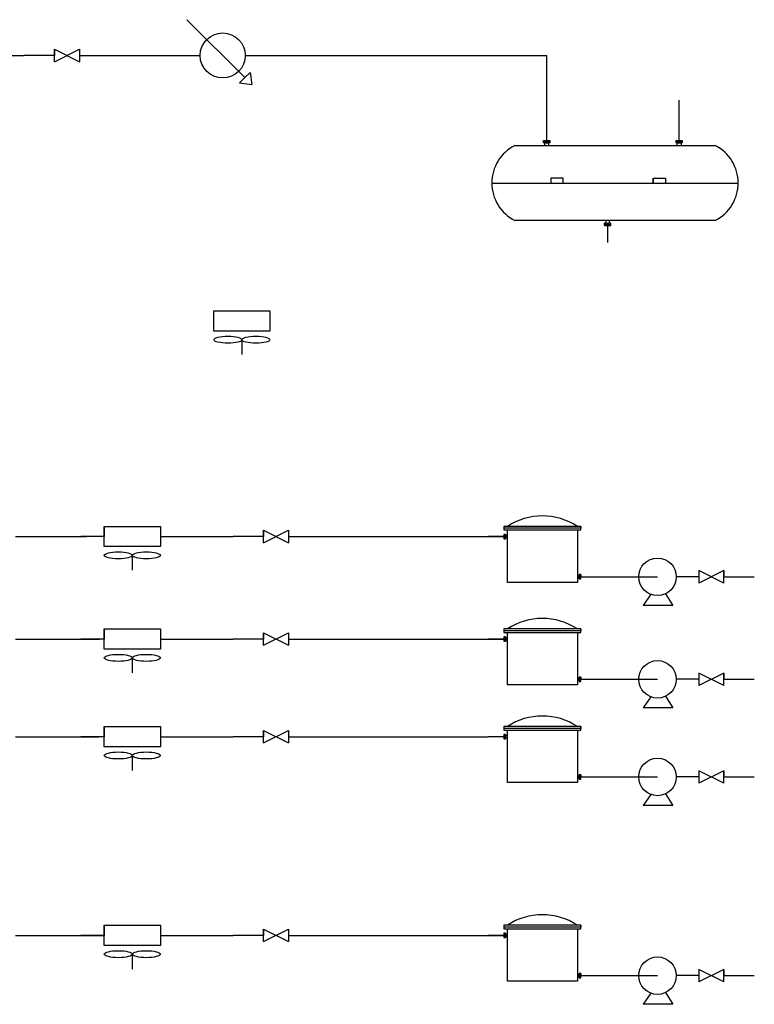
# Model space of a CAD drawing. Units: inches. Extents: x -3913 to 1006, y -3215 to 395.
# Drawn here: x 239 to 533, y -68 to 326 of the extents above; entities that cross this region are included whole.
import ezdxf

# ---------------------------------------------------------------- set-up
doc = ezdxf.new("R2010")
doc.units = ezdxf.units.IN
doc.header["$MEASUREMENT"] = 0

msp = doc.modelspace()

# ---------------------------------------------------------------- linework, layer by layer
for p, q in [((305.84, 325.84), (329.04, 302.66)), ((42.94, 311.52), (240.71, 311.52)), ((252.87, 311.52), (240.71, 311.52)), ((252.87, 309.02), (252.87, 314.02)), ((252.87, 314.02), (262.87, 309.02)), ((252.87, 309.02), (262.87, 314.02)), ((252.87, 314.02), (252.87, 311.52)), ((262.87, 314.02), (262.87, 309.02)), ((262.87, 311.52), (311.17, 311.52)), ((329.17, 311.52), (449.73, 311.52)), ((449.73, 277.54), (449.73, 311.52)), ((329.04, 302.66), (331.16, 304.78)), ((331.16, 304.78), (331.78, 299.92)), ((329.04, 302.66), (326.92, 300.54)), ((326.92, 300.54), (331.78, 299.92)), ((502.7, 277.54), (502.7, 293.7)), ((448.48, 276.54), (448.48, 277.54)), ((448.48, 277.54), (450.98, 277.54)), ((448.48, 277.54), (448.48, 276.54)), ((448.48, 277.54), (448.48, 277.04)), ((448.48, 277.54), (449.73, 277.54)), ((448.48, 277.04), (450.98, 277.04)), ((448.98, 276.54), (448.48, 276.54)), ((448.98, 276.54), (450.48, 276.54)), ((448.98, 275.52), (448.98, 276.54)), ((450.48, 276.54), (450.48, 275.52)), ((450.98, 276.54), (450.48, 276.54)), ((450.98, 277.54), (450.98, 276.54)), ((501.45, 276.54), (501.45, 277.54)), ((501.45, 277.54), (503.95, 277.54)), ((501.45, 277.54), (501.45, 276.54)), ((501.45, 277.54), (501.45, 277.04)), ((501.45, 277.54), (502.7, 277.54)), ((501.45, 277.04), (503.95, 277.04)), ((501.95, 276.54), (501.45, 276.54)), ((501.95, 276.54), (503.45, 276.54)), ((501.95, 275.52), (501.95, 276.54)), ((503.45, 276.54), (503.45, 275.52)), ((503.95, 276.54), (503.45, 276.54)), ((503.95, 277.54), (503.95, 276.54)), ((437.04, 275.52), (517.04, 275.52)), ((427.77, 260.52), (526.31, 260.52)), ((451.32, 262.52), (451.32, 260.52)), ((456.32, 262.52), (451.32, 262.52)), ((451.32, 260.52), (456.32, 260.52)), ((456.32, 260.52), (456.32, 262.52)), ((456.32, 260.52), (456.32, 262.52)), ((492.24, 262.52), (492.24, 260.52)), ((492.24, 260.52), (492.24, 262.52)), ((492.24, 262.52), (497.24, 262.52)), ((497.24, 262.52), (497.24, 260.52)), ((517.04, 245.52), (437.04, 245.52)), ((473.35, 244.5), (472.85, 244.5)), ((472.85, 244.5), (472.85, 243.5)), ((472.85, 243.5), (472.85, 244.5)), ((473.35, 245.52), (473.35, 244.5)), ((473.35, 244.5), (474.85, 244.5)), ((474.85, 244.5), (474.85, 245.52)), ((475.35, 244.5), (474.85, 244.5)), ((475.35, 243.5), (475.35, 244.5)), ((472.85, 243.5), (472.85, 244)), ((472.85, 244), (475.35, 244)), ((472.85, 243.5), (475.35, 243.5)), ((472.85, 243.5), (474.1, 243.5)), ((474.1, 243.5), (474.1, 236.69)), ((327.85, 197.84), (327.85, 191.89)), ((272.84, 123.17), (272.84, 119.15)), ((295.24, 123.17), (295.24, 119.15)), ((463.39, 123.17), (432.59, 123.17)), ((432.59, 123.17), (432.59, 121.78)), ((463.39, 122.47), (432.59, 122.47)), ((463.39, 121.78), (463.39, 123.17)), ((463.39, 123.17), (463.39, 122.47)), ((237.3, 119.15), (265.58, 119.15)), ((272.84, 119.15), (263.48, 119.15)), ((295.24, 119.15), (324.3, 119.15)), ((336.46, 119.15), (324.3, 119.15)), ((336.46, 116.65), (336.46, 121.65)), ((336.46, 121.65), (346.46, 116.65)), ((336.46, 116.65), (346.46, 121.65)), ((336.46, 121.65), (336.46, 119.15)), ((346.46, 121.65), (346.46, 116.65)), ((346.46, 119.15), (433.99, 119.15)), ((432.59, 119.15), (426.3, 119.15)), ((432.59, 121.78), (433.99, 121.78)), ((433.29, 120.03), (432.59, 120.03)), ((432.59, 120.03), (432.59, 118.28)), ((432.59, 120.03), (433.29, 120.03)), ((432.59, 120.03), (432.94, 120.03)), ((432.59, 120.03), (432.59, 119.15)), ((432.59, 118.28), (433.29, 118.28)), ((432.94, 120.03), (432.94, 118.28)), ((433.29, 119.67), (433.29, 120.03)), ((433.99, 119.67), (433.29, 119.67)), ((433.29, 119.67), (433.29, 118.62)), ((433.29, 118.62), (433.99, 118.62)), ((433.29, 118.28), (433.29, 118.62)), ((433.99, 100.78), (433.99, 121.78)), ((433.99, 121.78), (461.99, 121.78)), ((461.99, 121.78), (461.99, 100.78)), ((461.99, 121.78), (463.39, 121.78)), ((284.04, 111.62), (284.04, 105.67)), ((462.69, 103.58), (461.99, 103.58)), ((461.99, 102.53), (462.69, 102.53)), ((463.39, 103.92), (462.69, 103.92)), ((462.69, 103.92), (462.69, 103.58)), ((462.69, 102.53), (462.69, 103.58)), ((462.69, 102.53), (462.69, 102.17)), ((463.04, 102.17), (463.04, 103.92)), ((463.39, 102.17), (463.39, 103.92)), ((463.39, 103.92), (463.39, 103.05)), ((463.39, 103.05), (494.03, 103.05)), ((510.57, 103.05), (501.53, 103.05)), ((510.57, 105.55), (510.57, 100.55)), ((520.57, 105.55), (510.57, 100.55)), ((520.57, 100.55), (510.57, 105.55)), ((520.57, 100.55), (520.57, 105.55)), ((520.57, 105.55), (520.57, 103.05)), ((520.57, 103.05), (532.73, 103.05)), ((461.99, 100.78), (433.99, 100.78)), ((462.69, 102.17), (463.39, 102.17)), ((463.39, 102.17), (462.69, 102.17)), ((463.39, 102.17), (463.04, 102.17)), ((491.31, 96.06), (488.26, 91.59)), ((497.2, 96.25), (500.18, 91.59)), ((500.18, 91.59), (488.26, 91.59)), ((272.84, 82.18), (272.84, 78.15)), ((295.24, 82.18), (295.24, 78.15)), ((336.46, 75.65), (336.46, 80.65)), ((336.46, 80.65), (346.46, 75.65)), ((336.46, 75.65), (346.46, 80.65)), ((336.46, 80.65), (336.46, 78.15)), ((346.46, 80.65), (346.46, 75.65)), ((463.39, 82.18), (432.59, 82.18)), ((432.59, 82.18), (432.59, 80.78)), ((463.39, 81.48), (432.59, 81.48)), ((432.59, 80.78), (433.99, 80.78)), ((433.29, 79.03), (432.59, 79.03)), ((432.59, 79.03), (432.59, 77.28)), ((432.59, 79.03), (433.29, 79.03)), ((432.59, 79.03), (432.94, 79.03)), ((432.59, 79.03), (432.59, 78.15)), ((432.94, 79.03), (432.94, 77.28)), ((433.29, 78.68), (433.29, 79.03)), ((433.99, 59.78), (433.99, 80.78)), ((433.99, 80.78), (461.99, 80.78)), ((461.99, 80.78), (461.99, 59.78)), ((461.99, 80.78), (463.39, 80.78)), ((463.39, 80.78), (463.39, 82.18)), ((463.39, 82.18), (463.39, 81.48)), ((237.3, 78.15), (270.91, 78.15)), ((272.84, 78.15), (263.48, 78.15)), ((295.24, 78.15), (324.3, 78.15)), ((336.46, 78.15), (324.3, 78.15)), ((346.46, 78.15), (433.99, 78.15)), ((432.59, 78.15), (426.3, 78.15)), ((432.59, 77.28), (433.29, 77.28)), ((433.99, 78.68), (433.29, 78.68)), ((433.29, 78.68), (433.29, 77.63)), ((433.29, 77.63), (433.99, 77.63)), ((433.29, 77.28), (433.29, 77.63)), ((284.04, 70.63), (284.04, 64.68)), ((510.57, 64.55), (510.57, 59.55)), ((520.57, 64.55), (510.57, 59.55)), ((520.57, 59.55), (510.57, 64.55)), ((520.57, 59.55), (520.57, 64.55)), ((520.57, 64.55), (520.57, 62.05)), ((461.99, 59.78), (433.99, 59.78)), ((462.69, 62.58), (461.99, 62.58)), ((461.99, 61.53), (462.69, 61.53)), ((463.39, 62.93), (462.69, 62.93)), ((462.69, 62.93), (462.69, 62.58)), ((462.69, 61.53), (462.69, 62.58)), ((462.69, 61.53), (462.69, 61.18)), ((462.69, 61.18), (463.39, 61.18)), ((463.39, 61.18), (462.69, 61.18)), ((463.04, 61.18), (463.04, 62.93)), ((463.39, 61.18), (463.04, 61.18)), ((463.39, 61.18), (463.39, 62.93)), ((463.39, 62.93), (463.39, 62.05)), ((463.39, 62.05), (494.03, 62.05)), ((510.57, 62.05), (501.53, 62.05)), ((520.57, 62.05), (532.73, 62.05)), ((497.2, 55.26), (500.18, 50.59)), ((491.31, 55.06), (488.26, 50.59)), ((500.18, 50.59), (488.26, 50.59)), ((272.84, 43.14), (272.84, 39.11)), ((295.24, 43.14), (295.24, 39.11)), ((336.46, 36.61), (336.46, 41.61)), ((336.46, 41.61), (346.46, 36.61)), ((336.46, 36.61), (346.46, 41.61)), ((336.46, 41.61), (336.46, 39.11)), ((346.46, 41.61), (346.46, 36.61)), ((463.39, 43.14), (432.59, 43.14)), ((432.59, 43.14), (432.59, 41.74)), ((463.39, 42.44), (432.59, 42.44)), ((432.59, 41.74), (433.99, 41.74)), ((433.29, 39.99), (432.59, 39.99)), ((432.59, 39.99), (432.59, 38.24)), ((432.59, 39.99), (433.29, 39.99)), ((432.59, 39.99), (432.94, 39.99)), ((432.59, 39.99), (432.59, 39.11)), ((432.94, 39.99), (432.94, 38.24)), ((433.29, 39.64), (433.29, 39.99)), ((433.99, 39.64), (433.29, 39.64)), ((433.29, 39.64), (433.29, 38.59)), ((433.99, 20.74), (433.99, 41.74)), ((433.99, 41.74), (461.99, 41.74)), ((461.99, 41.74), (461.99, 20.74)), ((461.99, 41.74), (463.39, 41.74)), ((463.39, 41.74), (463.39, 43.14)), ((463.39, 43.14), (463.39, 42.44)), ((237.3, 39.11), (270.7, 39.11)), ((272.84, 39.11), (263.48, 39.11)), ((295.24, 39.11), (324.3, 39.11)), ((336.46, 39.11), (324.3, 39.11)), ((346.46, 39.11), (426.3, 39.11)), ((432.59, 39.11), (426.3, 39.11)), ((432.59, 38.24), (433.29, 38.24)), ((433.29, 38.59), (433.99, 38.59)), ((433.29, 38.24), (433.29, 38.59)), ((284.04, 31.59), (284.04, 25.64)), ((463.39, 23.89), (462.69, 23.89)), ((462.69, 23.89), (462.69, 23.54)), ((463.04, 22.14), (463.04, 23.89)), ((463.39, 22.14), (463.39, 23.89)), ((463.39, 23.89), (463.39, 23.01)), ((510.57, 25.51), (510.57, 20.51)), ((520.57, 25.51), (510.57, 20.51)), ((520.57, 20.51), (510.57, 25.51)), ((520.57, 20.51), (520.57, 25.51)), ((520.57, 25.51), (520.57, 23.01)), ((461.99, 20.74), (433.99, 20.74)), ((462.69, 23.54), (461.99, 23.54)), ((461.99, 22.49), (462.69, 22.49)), ((462.69, 22.49), (462.69, 23.54)), ((462.69, 22.49), (462.69, 22.14)), ((462.69, 22.14), (463.39, 22.14)), ((463.39, 22.14), (462.69, 22.14)), ((463.39, 22.14), (463.04, 22.14)), ((463.39, 23.01), (494.03, 23.01)), ((510.57, 23.01), (501.53, 23.01)), ((520.57, 23.01), (532.73, 23.01)), ((491.31, 16.02), (488.26, 11.55)), ((497.2, 16.22), (500.18, 11.55)), ((500.18, 11.55), (488.26, 11.55)), ((272.84, -36.33), (272.84, -40.35)), ((295.24, -36.33), (295.24, -40.35)), ((336.46, -42.85), (336.46, -37.85)), ((336.46, -37.85), (346.46, -42.85)), ((336.46, -42.85), (346.46, -37.85)), ((336.46, -37.85), (336.46, -40.35)), ((346.46, -37.85), (346.46, -42.85)), ((463.39, -36.33), (432.59, -36.33)), ((432.59, -36.33), (432.59, -37.72)), ((463.39, -37.02), (432.59, -37.02)), ((432.59, -37.72), (433.99, -37.72)), ((433.99, -58.72), (433.99, -37.72)), ((433.99, -37.72), (461.99, -37.72)), ((461.99, -37.72), (461.99, -58.72)), ((461.99, -37.72), (463.39, -37.72)), ((463.39, -37.72), (463.39, -36.33)), ((463.39, -36.33), (463.39, -37.02)), ((237.3, -40.35), (272.84, -40.35)), ((272.84, -40.35), (263.48, -40.35)), ((295.24, -40.35), (324.3, -40.35)), ((336.46, -40.35), (324.3, -40.35)), ((346.46, -40.35), (355.51, -40.35)), ((355.51, -40.35), (433.99, -40.35)), ((432.59, -40.35), (426.3, -40.35)), ((433.29, -39.47), (432.59, -39.47)), ((432.59, -39.47), (432.59, -41.22)), ((432.59, -39.47), (433.29, -39.47)), ((432.59, -39.47), (432.94, -39.47)), ((432.59, -39.47), (432.59, -40.35)), ((432.59, -41.22), (433.29, -41.22)), ((432.94, -39.47), (432.94, -41.22)), ((433.29, -39.83), (433.29, -39.47)), ((433.99, -39.83), (433.29, -39.83)), ((433.29, -39.83), (433.29, -40.87)), ((433.29, -40.87), (433.99, -40.87)), ((433.29, -41.22), (433.29, -40.87)), ((284.04, -47.87), (284.04, -53.82)), ((510.57, -53.95), (510.57, -58.95)), ((520.57, -53.95), (510.57, -58.95)), ((520.57, -58.95), (510.57, -53.95)), ((520.57, -58.95), (520.57, -53.95)), ((520.57, -53.95), (520.57, -56.45)), ((461.99, -58.72), (433.99, -58.72)), ((462.69, -55.92), (461.99, -55.92)), ((461.99, -56.97), (462.69, -56.97)), ((463.39, -55.57), (462.69, -55.57)), ((462.69, -55.57), (462.69, -55.92)), ((462.69, -56.97), (462.69, -55.92)), ((462.69, -56.97), (462.69, -57.32)), ((462.69, -57.32), (463.39, -57.32)), ((463.39, -57.32), (462.69, -57.32)), ((463.04, -57.32), (463.04, -55.57)), ((463.39, -57.32), (463.04, -57.32)), ((463.39, -57.32), (463.39, -55.57)), ((463.39, -55.57), (463.39, -56.45)), ((463.39, -56.45), (494.03, -56.45)), ((510.57, -56.45), (501.53, -56.45)), ((520.57, -56.45), (532.73, -56.45)), ((491.31, -63.44), (488.26, -67.91)), ((497.2, -63.25), (500.18, -67.91)), ((500.18, -67.91), (488.26, -67.91))]:
    msp.add_line(p, q)
for points in [[(316.65, 209.39), (339.05, 209.39), (339.05, 201.34), (316.65, 201.34)], [(272.84, 123.17), (295.24, 123.17), (295.24, 115.12), (272.84, 115.12)], [(272.84, 82.18), (295.24, 82.18), (295.24, 74.13), (272.84, 74.13)], [(272.84, 43.14), (295.24, 43.14), (295.24, 35.09), (272.84, 35.09)], [(272.84, -36.33), (295.24, -36.33), (295.24, -44.37), (272.84, -44.37)]]:
    msp.add_lwpolyline(points, close=True)
for centre, radius in [((320.17, 311.52), 9), ((494.03, 103.05), 7.5), ((494.03, 62.05), 7.5), ((494.03, 23.01), 7.5), ((494.03, -56.45), 7.5)]:
    msp.add_circle(centre, radius)
for centre, radius, start, end in [((444.54, 260.52), 16.77, 116.5651, 243.4349), ((509.54, 260.52), 16.77, 296.5651, 63.4349), ((447.99, 102.17), 25.24, 56.3099, 123.6901), ((447.99, 61.18), 25.24, 56.3099, 123.6901), ((447.99, 22.14), 25.24, 56.3099, 123.6901), ((447.99, -57.32), 25.24, 56.3099, 123.6901)]:
    msp.add_arc(centre, radius, start, end)
for centre in [(322.25, 197.84), (333.45, 197.84), (278.44, 111.62), (289.64, 111.62), (278.44, 70.63), (289.64, 70.63), (278.44, 31.59), (289.64, 31.59), (278.44, -47.87), (289.64, -47.87)]:
    msp.add_ellipse(centre, major_axis=(5.6, 0), ratio=0.25)

doc.saveas('drawing.dxf')
